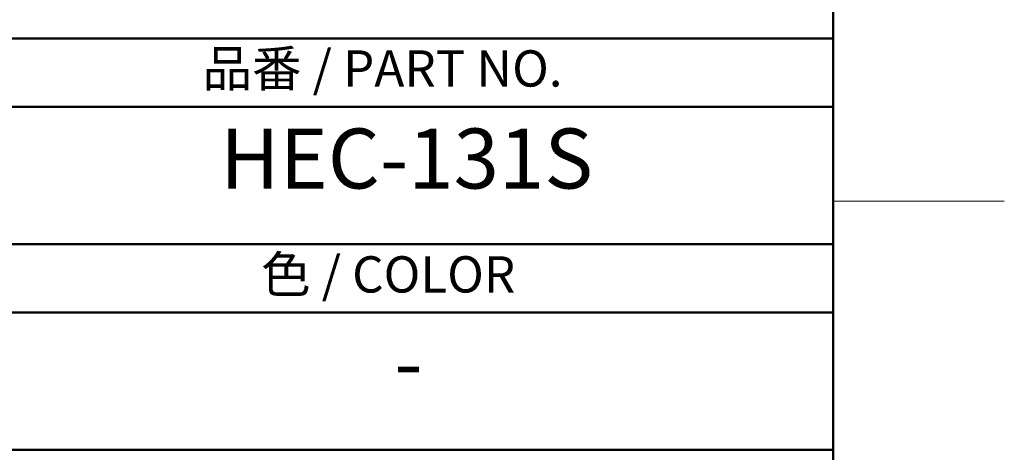
# Model space of a CAD drawing. Units: millimetres. Extents: x 0 to 210, y 0 to 295.
# Drawn here: x 152 to 210, y 33 to 58 of the extents above; entities that cross this region are included whole.
import ezdxf

# ---------------------------------------------------------------- set-up
doc = ezdxf.new("R2010")
doc.units = ezdxf.units.MM
doc.styles.add('SLDTEXTSTYLE0', font='TXT', dxfattribs={"width": 0.7, "bigfont": 'bigfont'})
doc.styles.add('SLDTEXTSTYLE6', font='TXT', dxfattribs={"width": 0.653846, "bigfont": 'bigfont'})

msp = doc.modelspace()

# ---------------------------------------------------------------- linework, layer by layer
at = {"color": 7, "linetype": 'Continuous', "lineweight": 50}
for p, q in [((200, 285), (200, 10)), ((10, 57), (200, 57)), ((79.8346, 53), (200, 53)), ((104.8346, 45), (200, 45)), ((200, 41), (104.8346, 41)), ((104.8346, 33), (200, 33))]:
    msp.add_line(p, q, dxfattribs=at)
at = {"color": 9, "linetype": 'Continuous', "lineweight": 18}
msp.add_line((200, 47.5), (210, 47.5), dxfattribs=at)
at = {"color": 7, "linetype": 'Continuous', "lineweight": 18}
msp.add_line((104.8346, 45), (200, 45), dxfattribs=at)

# ---------------------------------------------------------------- texts
at = {"color": 7, "linetype": 'Continuous', "lineweight": 0, "attachment_point": 2}
for s, insert, char_height, style in [('品番 / PART NO.', (173.6767, 56.3036), 2.116667, 'SLDTEXTSTYLE6'), ('HEC-131S', (175.0768, 51.7395), 3.5, 'SLDTEXTSTYLE0'), ('色 / COLOR', (174.0048, 44.2868), 2.11667, 'SLDTEXTSTYLE0'), ('-', (175.1838, 39.8419), 3.5, 'SLDTEXTSTYLE0')]:
    msp.add_mtext(s, dxfattribs=dict(at, insert=insert, char_height=char_height, style=style))

doc.saveas('drawing.dxf')
